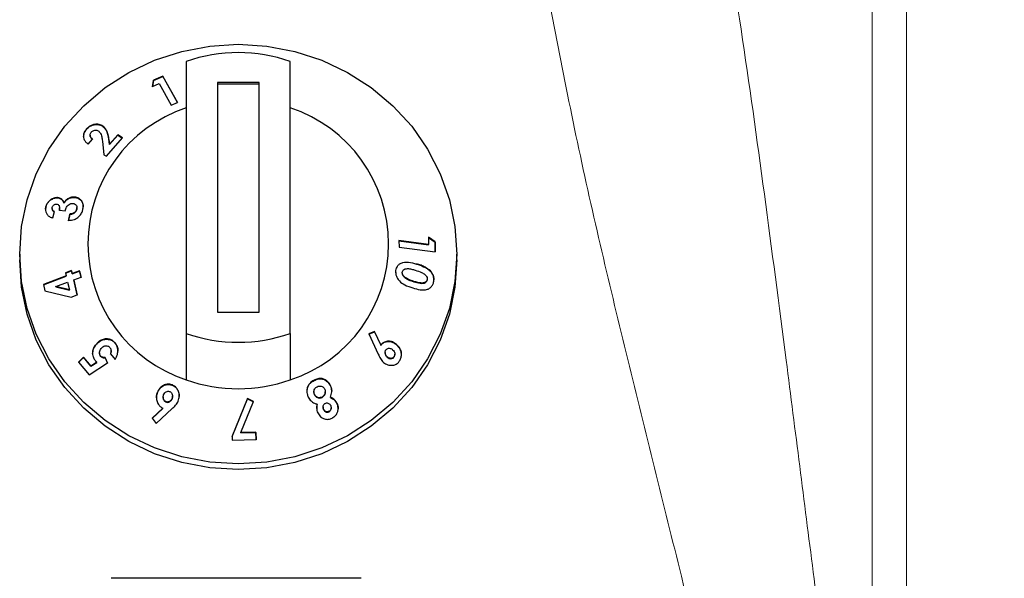
# Model space of a CAD drawing. Units: millimetres. Extents: x 0 to 210, y 0 to 297.
# Drawn here: x 168 to 172, y 250 to 252 of the extents above; entities that cross this region are included whole.
import ezdxf

# ---------------------------------------------------------------- set-up
doc = ezdxf.new("R2010")
doc.units = ezdxf.units.MM
doc.styles.add('SLDTEXTSTYLE1', font='TXT', dxfattribs={"width": 0.75})
doc.dimstyles.new('SLDDIMSTYLE0', dxfattribs={"dimtxt": 3.5, "dimasz": 3.302, "dimexe": 0, "dimexo": 0.0625, "dimgap": 0.875, "dimtad": 1, "dimdec": 0, "dimlfac": 20, "dimrnd": 1e-09, "dimzin": 12, "dimdsep": 46, "dimtxsty": 'SLDTEXTSTYLE1', "dimsah": 1, "dimcen": 0.09, "dimadec": 0, "dimazin": 3, "dimtol": 1, "dimtp": 3, "dimtm": 3, "dimtfac": 1, "dimtdec": 0, "dimtofl": 0, "dimtmove": 0, "dimatfit": 3, "dimfxl": 0, "dimfrac": 2, "dimtolj": 1, "dimarcsym": 0})

# ---------------------------------------------------------------- blocks, each defined once
blk = doc.blocks.new('_D')
at = {"color": 7, "linetype": 'Continuous', "lineweight": 0}
for p, q in [((176.476, 259.5396), (187.9661, 259.5396)), ((186.9661, 212.9372), (186.9661, 259.5396)), ((172.4939, 212.9372), (187.9661, 212.9372))]:
    blk.add_line(p, q, dxfattribs=at)
at = {"color": 7, "linetype": 'Continuous', "lineweight": 18}
for points in [[(186.9661, 259.5396), (186.4661, 256.2376), (187.4661, 256.2376)], [(186.9661, 212.9372), (187.4661, 216.2392), (186.4661, 216.2392)]]:
    blk.add_solid(points, dxfattribs=at)
at = {"color": 7, "linetype": 'Continuous', "lineweight": 18, "char_height": 3.5, "attachment_point": 1, "rotation": 90, "style": 'SLDTEXTSTYLE1'}
for s, insert in [('±3', (182.4544, 238.2096)), ('932', (182.4544, 229.1387))]:
    blk.add_mtext(s, dxfattribs=dict(at, insert=insert))

msp = doc.modelspace()

# ---------------------------------------------------------------- linework, layer by layer
at = {"color": 8, "linetype": 'Continuous', "lineweight": 18}
for p, q in [((171.73905, 254.30826), (171.73905, 247.73336)), ((171.9036, 247.73336), (171.9036, 254.30826)), ((168.07174, 251.83249), (168.07174, 251.83407)), ((169.55019, 251.23414), (169.55019, 251.23572)), ((169.05774, 250.67384), (169.05774, 250.67543))]:
    msp.add_line(p, q, dxfattribs=at)
at = {"color": 7, "linetype": 'Continuous', "lineweight": 25}
for p, q in [((168.4439, 252.2076), (168.4439, 250.90058)), ((168.9439, 250.90058), (168.9439, 252.2076)), ((168.28647, 252.1183), (168.28146, 252.08802)), ((168.28146, 252.08643), (168.28647, 252.11671)), ((168.33191, 252.13754), (168.28647, 252.1183)), ((168.28647, 252.11671), (168.33191, 252.13596)), ((168.28647, 252.11671), (168.28647, 252.1183)), ((168.40226, 252.01053), (168.33191, 252.13754)), ((168.33191, 252.13596), (168.33191, 252.13754)), ((168.33191, 252.13596), (168.40155, 252.01022)), ((168.5939, 252.10626), (168.5939, 251.00192)), ((168.7939, 252.10626), (168.5939, 252.10626)), ((168.7939, 251.00192), (168.7939, 252.10626)), ((168.28146, 252.08802), (168.31434, 252.10209)), ((168.31434, 252.10209), (168.37211, 251.9978)), ((168.7939, 252.09929), (168.5939, 252.09929)), ((168.37211, 251.9978), (168.40226, 252.01053)), ((167.96527, 251.88178), (167.96527, 251.88336)), ((168.04001, 251.89783), (168.04001, 251.89941)), ((167.97334, 251.8108), (167.99409, 251.83487)), ((167.9821, 251.85391), (167.9821, 251.85229)), ((168.04117, 251.82526), (168.04874, 251.75958)), ((168.06094, 251.75217), (168.13842, 251.84122)), ((168.07503, 251.81009), (168.07174, 251.83407)), ((168.07174, 251.83249), (168.07503, 251.80851)), ((168.11486, 251.85553), (168.07503, 251.81009)), ((168.07503, 251.80851), (168.11486, 251.85395)), ((168.13842, 251.84122), (168.11486, 251.85553)), ((168.11486, 251.85395), (168.11486, 251.85553)), ((168.11486, 251.85395), (168.13842, 251.83963)), ((168.07503, 251.80851), (168.07503, 251.81009)), ((168.04874, 251.75958), (168.06094, 251.75217)), ((167.82612, 251.55177), (167.82612, 251.55335)), ((167.90689, 251.55408), (167.90689, 251.55566)), ((167.76972, 251.50828), (167.76972, 251.50987)), ((167.79982, 251.5017), (167.79982, 251.50015)), ((167.83461, 251.49076), (167.8351, 251.50186)), ((167.83461, 251.49235), (167.86223, 251.49022)), ((167.83571, 251.50184), (167.83571, 251.50347)), ((167.85599, 251.52609), (167.85599, 251.52767)), ((167.91786, 251.49691), (167.91856, 251.50372)), ((167.91786, 251.49691), (167.91786, 251.49849)), ((167.91875, 251.50371), (167.91875, 251.50527)), ((167.80319, 251.45601), (167.81059, 251.48589)), ((167.88547, 251.47445), (167.87783, 251.44359)), ((167.87783, 251.442), (167.88547, 251.47287)), ((167.88547, 251.47287), (167.88547, 251.47445)), ((169.60791, 251.36265), (169.60854, 251.32841)), ((169.63939, 251.34021), (169.60791, 251.36265)), ((169.60791, 251.36106), (169.63939, 251.33863)), ((169.60854, 251.32841), (169.46562, 251.34749)), ((169.46562, 251.34749), (169.46618, 251.31585)), ((169.46562, 251.34591), (169.60854, 251.32683)), ((169.46618, 251.31585), (169.64023, 251.2926)), ((169.60854, 251.32683), (169.60854, 251.32841)), ((169.64023, 251.2926), (169.63939, 251.34021)), ((169.63939, 251.33863), (169.63939, 251.34021)), ((169.63939, 251.33863), (169.6402, 251.29261)), ((167.6439, 251.28208), (167.6439, 251.25418)), ((169.7439, 251.25418), (169.7439, 251.28208)), ((167.86682, 251.17681), (167.7579, 251.13628)), ((167.7579, 251.1347), (167.86682, 251.17523)), ((167.89322, 251.20222), (167.86342, 251.19115)), ((167.86342, 251.19115), (167.86682, 251.17681)), ((167.86376, 251.18969), (167.89322, 251.20064)), ((167.86682, 251.17523), (167.86682, 251.17681)), ((167.89662, 251.18789), (167.89322, 251.20222)), ((167.89322, 251.20064), (167.89322, 251.20222)), ((167.89322, 251.20064), (167.89662, 251.18631)), ((167.93136, 251.20081), (167.89662, 251.18789)), ((167.89662, 251.18631), (167.93136, 251.19923)), ((167.89662, 251.18631), (167.89662, 251.18789)), ((167.90377, 251.15779), (167.93851, 251.17072)), ((167.93851, 251.17072), (167.93136, 251.20081)), ((167.93136, 251.19923), (167.93136, 251.20081)), ((167.93136, 251.19923), (167.93851, 251.16914)), ((169.48168, 251.19201), (169.48168, 251.19041)), ((169.49073, 251.17207), (169.49073, 251.17366)), ((169.60141, 251.15726), (169.60141, 251.15884)), ((169.61662, 251.19904), (169.61662, 251.20062)), ((167.7579, 251.13628), (167.76523, 251.10553)), ((167.81728, 251.12562), (167.87397, 251.14671)), ((167.88277, 251.10956), (167.81728, 251.12562)), ((167.81728, 251.12404), (167.81728, 251.12562)), ((167.81728, 251.12404), (167.88277, 251.10797)), ((167.87397, 251.14671), (167.88277, 251.10956)), ((167.92056, 251.08654), (167.90377, 251.15779)), ((167.90377, 251.15621), (167.90377, 251.15779)), ((167.90377, 251.15621), (167.92056, 251.08495)), ((169.53718, 251.14911), (169.53718, 251.15069)), ((167.76523, 251.10553), (167.89076, 251.07546)), ((167.88277, 251.10797), (167.88277, 251.10956)), ((167.89076, 251.07546), (167.92056, 251.08654)), ((168.5939, 251.00192), (168.7939, 251.00192)), ((168.4439, 250.90058), (168.4439, 250.67739)), ((168.9439, 250.90058), (168.9439, 250.67739)), ((169.34815, 250.91046), (169.32042, 250.89834)), ((169.32042, 250.89675), (169.34815, 250.90888)), ((169.32042, 250.89834), (169.36588, 250.80137)), ((169.37872, 250.84494), (169.34815, 250.91046)), ((169.34815, 250.90888), (169.34815, 250.91046)), ((169.34815, 250.90888), (169.37872, 250.84335)), ((168.01651, 250.85283), (168.01651, 250.85442)), ((168.10117, 250.85454), (168.10117, 250.85613)), ((169.37872, 250.84335), (169.37872, 250.84494)), ((169.45451, 250.8457), (169.45451, 250.84729)), ((167.94994, 250.78616), (167.92621, 250.76299)), ((167.92621, 250.7614), (167.94994, 250.78458)), ((167.98598, 250.74398), (167.94994, 250.78616)), ((167.94994, 250.78458), (167.94994, 250.78616)), ((167.94994, 250.78458), (167.98598, 250.7424)), ((168.02694, 250.80741), (168.02694, 250.80585)), ((168.03222, 250.79066), (168.03222, 250.79224)), ((168.06643, 250.75987), (168.05402, 250.78475)), ((168.05402, 250.78316), (168.05402, 250.78475)), ((168.05402, 250.78316), (168.06643, 250.75829)), ((168.07986, 250.8019), (168.10191, 250.77561)), ((168.08293, 250.81456), (168.08293, 250.81613)), ((169.39919, 250.80906), (169.39919, 250.80748)), ((169.40963, 250.78613), (169.40963, 250.78772)), ((169.44182, 250.78643), (169.44182, 250.78801)), ((169.44585, 250.79891), (169.44585, 250.80051)), ((167.92621, 250.76299), (167.97792, 250.70229)), ((167.97792, 250.70229), (168.06643, 250.75987)), ((168.01511, 250.76279), (167.98598, 250.74398)), ((167.98598, 250.7424), (168.01511, 250.76121)), ((167.98598, 250.7424), (167.98598, 250.74398)), ((168.01511, 250.76121), (168.01511, 250.76279)), ((168.37782, 250.65109), (168.37782, 250.65268)), ((169.13655, 250.64794), (169.13655, 250.64952)), ((168.3062, 250.61685), (168.3062, 250.61844)), ((168.33305, 250.59387), (168.33305, 250.59228)), ((168.37803, 250.59767), (168.37803, 250.59924)), ((169.0571, 250.62017), (169.0571, 250.61859)), ((169.06016, 250.60596), (169.06016, 250.60755)), ((169.09624, 250.59327), (169.09624, 250.59486)), ((169.11211, 250.61898), (169.11211, 250.62056)), ((169.13694, 250.59233), (169.13694, 250.59391)), ((168.34627, 250.57098), (168.34627, 250.57257)), ((168.37569, 250.58622), (168.37569, 250.5878)), ((168.73788, 250.58836), (168.66469, 250.40675)), ((168.66469, 250.40517), (168.73788, 250.58678)), ((168.70553, 250.42359), (168.76638, 250.57399)), ((168.76638, 250.57399), (168.73788, 250.58836)), ((168.73788, 250.58678), (168.73788, 250.58836)), ((168.73788, 250.58678), (168.76638, 250.57241)), ((169.07345, 250.55955), (169.07345, 250.56114)), ((169.10128, 250.54728), (169.10128, 250.5457)), ((169.16768, 250.56383), (169.16768, 250.56541)), ((168.33166, 250.54128), (168.2797, 250.49283)), ((168.28042, 250.49191), (168.33166, 250.53969)), ((168.29947, 250.4674), (168.37607, 250.53895)), ((168.33166, 250.53969), (168.33166, 250.54128)), ((169.10409, 250.53424), (169.10409, 250.53582)), ((169.13042, 250.52443), (169.13042, 250.52601)), ((169.1404, 250.54143), (169.1404, 250.54302)), ((168.2797, 250.49283), (168.29947, 250.4674)), ((168.66469, 250.40675), (168.66525, 250.38745)), ((168.77841, 250.4257), (168.70553, 250.42359)), ((168.70553, 250.42201), (168.77841, 250.42412)), ((168.70553, 250.42201), (168.70553, 250.42359)), ((168.77943, 250.39114), (168.77841, 250.4257)), ((168.77841, 250.42412), (168.77841, 250.4257)), ((168.77841, 250.42412), (168.77943, 250.38955)), ((168.66525, 250.38745), (168.77943, 250.39114)), ((169.284, 249.72353), (168.08384, 249.72353))]:
    msp.add_line(p, q, dxfattribs=at)
at = {"color": 7, "linetype": 'Continuous', "lineweight": 25, "flags": 128}
for points in [[(167.6439, 251.28208), (167.65289, 251.41369), (167.67968, 251.54304), (167.72383, 251.66794), (167.78458, 251.78623), (167.86088, 251.89589), (167.95144, 251.99506), (168.0547, 252.08202), (168.1689, 252.1553), (168.29208, 252.21363), (168.42214, 252.25603), (168.55685, 252.28176), (168.6939, 252.29038), (168.83095, 252.28176), (168.96566, 252.25603), (169.09572, 252.21363), (169.2189, 252.1553), (169.3331, 252.08202), (169.43636, 251.99506), (169.52692, 251.89589), (169.60323, 251.78623), (169.66398, 251.66794), (169.70812, 251.54304), (169.73492, 251.41369), (169.7439, 251.28208), (169.73492, 251.15046), (169.70812, 251.02111), (169.66398, 250.89621), (169.60323, 250.77792), (169.52692, 250.66826), (169.43636, 250.56909), (169.3331, 250.48213), (169.2189, 250.40885), (169.09572, 250.35052), (168.96566, 250.30812), (168.83095, 250.28239), (168.6939, 250.27377), (168.55685, 250.28239), (168.42214, 250.30812), (168.29208, 250.35052), (168.1689, 250.40885), (168.0547, 250.48213), (167.95144, 250.56909), (167.86088, 250.66826), (167.78458, 250.77792), (167.72383, 250.89621), (167.67968, 251.02111), (167.65289, 251.15046), (167.6439, 251.28208)], [(169.7439, 251.25418), (169.73492, 251.12257), (169.70812, 250.99321), (169.66398, 250.86831), (169.60323, 250.75002), (169.52692, 250.64036), (169.43636, 250.54119), (169.3331, 250.45423), (169.2189, 250.38096), (169.09572, 250.32262), (168.96566, 250.28023), (168.83095, 250.25449), (168.6939, 250.24587), (168.55685, 250.25449), (168.42214, 250.28023), (168.29208, 250.32262), (168.1689, 250.38096), (168.0547, 250.45423), (167.95144, 250.54119), (167.86088, 250.64036), (167.78458, 250.75002), (167.72383, 250.86831), (167.67968, 250.99321), (167.65289, 251.12257), (167.6439, 251.25418)]]:
    msp.add_lwpolyline(points, dxfattribs=at)
at = {"color": 7, "linetype": 'Continuous', "lineweight": 25}
for centre, radius, start, end in [((168.6939, 251.49743), 0.75289, 70.60651, 109.39349), ((168.65987, 251.3309), 0.68827, 108.28758, 251.71242), ((168.72793, 251.3309), 0.68827, 288.28758, 71.71242), ((168.6939, 251.61075), 0.75289, 250.60651, 289.39349), ((168.6939, 251.38756), 0.75289, 250.60651, 289.39349)]:
    msp.add_arc(centre, radius, start, end, dxfattribs=at)
at = {"color": 8, "linetype": 'Continuous', "lineweight": 18}
for points, knots in [([(171.73905, 247.73336), (171.68841, 248.06786), (171.58705, 248.73733), (171.45528, 249.75349), (171.33587, 250.69891), (171.22225, 251.56966), (171.11193, 252.36393), (171.02771, 252.88668), (170.98561, 253.14792)], [0, 0, 0, 0, 0.1865018, 0.3732659, 0.5601521, 0.706921, 0.853534, 1, 1, 1, 1]), ([(170.11959, 252.86893), (170.18444, 252.51837), (170.31423, 251.81674), (170.56332, 250.77419), (170.80501, 249.80808), (171.02281, 248.91513), (171.20939, 248.09432), (171.30936, 247.54289), (171.35931, 247.26732)], [0, 0, 0, 0, 0.1864519, 0.373176, 0.5600743, 0.7068747, 0.8535171, 1, 1, 1, 1])]:
    msp.add_open_spline(points, degree=3, knots=knots, dxfattribs=at)
at = {"color": 7, "linetype": 'Continuous', "lineweight": 25}
for points, knots in [([(167.96527, 251.88336), (167.96121, 251.87799), (167.95303, 251.86717), (167.94946, 251.84968), (167.95218, 251.83411), (167.96021, 251.82083), (167.96885, 251.81423), (167.97334, 251.8108)], [0, 0, 0, 0, 0.204743, 0.4117022, 0.5877719, 0.786159, 1, 1, 1, 1]), ([(167.95099, 251.84703), (167.95119, 251.85152), (167.95161, 251.86116), (167.95823, 251.87319), (167.96363, 251.87978), (167.96527, 251.88178)], [0, 0, 0, 0, 0.3780666, 0.81128118, 1, 1, 1, 1]), ([(168.04001, 251.89941), (168.03357, 251.90208), (168.02133, 251.90716), (168.00081, 251.90583), (167.98367, 251.89928), (167.97248, 251.89119), (167.96708, 251.88533), (167.96527, 251.88336)], [0, 0, 0, 0, 0.2860015, 0.542701, 0.7252789, 0.9078738, 1, 1, 1, 1]), ([(167.96527, 251.88178), (167.96977, 251.88629), (167.97805, 251.89459), (167.99388, 251.90212), (168.01107, 251.90527), (168.02733, 251.90399), (168.03639, 251.89959), (168.04001, 251.89783)], [0, 0, 0, 0, 0.2157915, 0.3976388, 0.5791936, 0.8317523, 1, 1, 1, 1]), ([(167.98771, 251.86735), (167.98974, 251.86941), (167.9935, 251.87322), (168.00076, 251.87649), (168.00796, 251.87782), (168.01506, 251.87712), (168.01896, 251.87511), (168.02091, 251.8741)], [0, 0, 0, 0, 0.2178535, 0.4036405, 0.5887021, 0.7949905, 1, 1, 1, 1]), ([(168.02091, 251.8741), (168.02419, 251.87129), (168.03293, 251.86377), (168.03842, 251.84603), (168.04028, 251.832), (168.04117, 251.82526)], [0, 0, 0, 0, 0.237648, 0.6339469, 1, 1, 1, 1]), ([(168.07174, 251.83407), (168.06983, 251.84614), (168.0669, 251.86463), (168.05556, 251.88681), (168.04529, 251.89513), (168.04001, 251.89941)], [0, 0, 0, 0, 0.4768445, 0.731145, 1, 1, 1, 1]), ([(168.04001, 251.89783), (168.04617, 251.89257), (168.0614, 251.87957), (168.06842, 251.85482), (168.07097, 251.83769), (168.07174, 251.83249)], [0, 0, 0, 0, 0.3209601, 0.7940699, 1, 1, 1, 1]), ([(167.99409, 251.83487), (167.99039, 251.83778), (167.98485, 251.84213), (167.98185, 251.85103), (167.98219, 251.85829), (167.98487, 251.86394), (167.98712, 251.86665), (167.98771, 251.86735)], [0, 0, 0, 0, 0.3844549, 0.5751421, 0.7665012, 0.9391519, 1, 1, 1, 1]), ([(167.98221, 251.85231), (167.98242, 251.84993), (167.98293, 251.84424), (167.98773, 251.83791), (167.9922, 251.83466), (167.99409, 251.83328)], [0, 0, 0, 0, 0.2925694, 0.7015851, 1, 1, 1, 1]), ([(167.82612, 251.55335), (167.82012, 251.55317), (167.80839, 251.55281), (167.79168, 251.54353), (167.77866, 251.531), (167.77223, 251.51884), (167.77025, 251.51179), (167.76972, 251.50987)], [0, 0, 0, 0, 0.25266309, 0.49451937, 0.71629726, 0.92261832, 1, 1, 1, 1]), ([(167.76972, 251.50828), (167.77156, 251.51379), (167.77525, 251.52485), (167.78701, 251.53809), (167.80129, 251.54775), (167.8149, 251.55205), (167.82323, 251.55184), (167.82612, 251.55177)], [0, 0, 0, 0, 0.2205019, 0.4429, 0.6408756, 0.8755115, 1, 1, 1, 1]), ([(167.85599, 251.52767), (167.85393, 251.53312), (167.85004, 251.54339), (167.83816, 251.55146), (167.82963, 251.5528), (167.82612, 251.55335)], [0, 0, 0, 0, 0.3996257, 0.7533993, 1, 1, 1, 1]), ([(167.82612, 251.55177), (167.83089, 251.55086), (167.84071, 251.549), (167.85141, 251.53942), (167.85454, 251.5303), (167.85599, 251.52609)], [0, 0, 0, 0, 0.33737097, 0.69386183, 1, 1, 1, 1]), ([(167.90689, 251.55566), (167.9007, 251.55558), (167.88968, 251.55543), (167.87381, 251.54792), (167.86274, 251.53824), (167.85789, 251.53065), (167.85599, 251.52767)], [0, 0, 0, 0, 0.32599631, 0.58024189, 0.83543686, 1, 1, 1, 1]), ([(167.85599, 251.52609), (167.85998, 251.53177), (167.86736, 251.54229), (167.88309, 251.55117), (167.89629, 251.55443), (167.90392, 251.55418), (167.90689, 251.55408)], [0, 0, 0, 0, 0.3183917, 0.5898743, 0.8402588, 1, 1, 1, 1]), ([(167.94699, 251.4946), (167.94818, 251.50142), (167.95058, 251.51515), (167.94512, 251.53265), (167.93456, 251.54604), (167.92131, 251.55372), (167.91097, 251.55511), (167.90689, 251.55566)], [0, 0, 0, 0, 0.2192223, 0.4411346, 0.6277451, 0.8529754, 1, 1, 1, 1]), ([(167.90689, 251.55408), (167.91399, 251.55281), (167.92815, 251.55027), (167.94211, 251.53609), (167.94913, 251.52155), (167.9486, 251.512), (167.94845, 251.50918)], [0, 0, 0, 0, 0.3114234, 0.6205737, 0.8875254, 1, 1, 1, 1]), ([(167.76972, 251.50987), (167.76903, 251.50639), (167.76733, 251.49782), (167.76861, 251.48379), (167.77367, 251.47561), (167.77631, 251.47136)], [0, 0, 0, 0, 0.2462235, 0.6079618, 1, 1, 1, 1]), ([(167.76876, 251.49462), (167.7685, 251.497), (167.76802, 251.50146), (167.76917, 251.50611), (167.76972, 251.50828)], [0, 0, 0, 0, 0.5321761, 1, 1, 1, 1]), ([(167.81059, 251.48589), (167.80833, 251.48714), (167.80418, 251.48942), (167.80078, 251.49526), (167.79946, 251.50104), (167.80013, 251.50483), (167.80043, 251.50654)], [0, 0, 0, 0, 0.320351, 0.5870933, 0.8130301, 1, 1, 1, 1]), ([(167.80008, 251.50013), (167.80001, 251.49948), (167.79969, 251.49653), (167.80168, 251.4919), (167.80529, 251.48702), (167.80886, 251.4852), (167.81059, 251.48431)], [0, 0, 0, 0, 0.0878061, 0.3943425, 0.7053867, 1, 1, 1, 1]), ([(167.80043, 251.50654), (167.80115, 251.50874), (167.80245, 251.51268), (167.8065, 251.51741), (167.81112, 251.52056), (167.81605, 251.52221), (167.81918, 251.52214), (167.82062, 251.52211)], [0, 0, 0, 0, 0.2432504, 0.435338, 0.6271012, 0.8296042, 1, 1, 1, 1]), ([(167.82062, 251.52211), (167.82325, 251.52153), (167.82817, 251.52044), (167.83313, 251.51527), (167.83598, 251.50802), (167.83575, 251.49999), (167.83492, 251.49446), (167.83461, 251.49235)], [0, 0, 0, 0, 0.22003275, 0.40986246, 0.59000894, 0.84362539, 1, 1, 1, 1]), ([(167.86223, 251.49022), (167.86414, 251.49629), (167.86717, 251.5059), (167.87616, 251.517), (167.88526, 251.52337), (167.89339, 251.52561), (167.89783, 251.52545), (167.89914, 251.5254)], [0, 0, 0, 0, 0.3376721, 0.5344323, 0.7315822, 0.9203005, 1, 1, 1, 1]), ([(167.87783, 251.44359), (167.88754, 251.4442), (167.90303, 251.44518), (167.92343, 251.45661), (167.9371, 251.47045), (167.94411, 251.48423), (167.94635, 251.4923), (167.94699, 251.4946)], [0, 0, 0, 0, 0.3347564, 0.53395283, 0.73377053, 0.92412882, 1, 1, 1, 1]), ([(167.91786, 251.49849), (167.9166, 251.49489), (167.91443, 251.48867), (167.90772, 251.48175), (167.89926, 251.47675), (167.89157, 251.47498), (167.88651, 251.47454), (167.88547, 251.47445)], [0, 0, 0, 0, 0.2536829, 0.4371897, 0.6199766, 0.9215091, 1, 1, 1, 1]), ([(167.88547, 251.47287), (167.8912, 251.47364), (167.89946, 251.47476), (167.90932, 251.48148), (167.9147, 251.48803), (167.91689, 251.49356), (167.91773, 251.49646), (167.91786, 251.49691)], [0, 0, 0, 0, 0.4195631, 0.6061556, 0.7936928, 0.9679068, 1, 1, 1, 1]), ([(167.89914, 251.5254), (167.90222, 251.52488), (167.90803, 251.52389), (167.91455, 251.51854), (167.9185, 251.51137), (167.91908, 251.5041), (167.91815, 251.49981), (167.91786, 251.49849)], [0, 0, 0, 0, 0.2479992, 0.4682749, 0.6884826, 0.9043236, 1, 1, 1, 1]), ([(167.77631, 251.47136), (167.77969, 251.46789), (167.78506, 251.46239), (167.79476, 251.4581), (167.80037, 251.45671), (167.80319, 251.45601)], [0, 0, 0, 0, 0.4590525, 0.7267985, 1, 1, 1, 1]), ([(169.45147, 251.20327), (169.45339, 251.21063), (169.45665, 251.22308), (169.46951, 251.23601), (169.48774, 251.24334), (169.51582, 251.24392), (169.5375, 251.23775), (169.55019, 251.23414)], [0, 0, 0, 0, 0.17539892, 0.2966251, 0.44826213, 0.6769994, 1, 1, 1, 1]), ([(169.48197, 251.19556), (169.48255, 251.19773), (169.48371, 251.20209), (169.48855, 251.20738), (169.4965, 251.21142), (169.50947, 251.21269), (169.52594, 251.20991), (169.53807, 251.20643), (169.54419, 251.20467)], [0, 0, 0, 0, 0.0883944, 0.1776078, 0.2964255, 0.4734315, 0.73424, 1, 1, 1, 1]), ([(169.61662, 251.20062), (169.60884, 251.20709), (169.59491, 251.21868), (169.57174, 251.22856), (169.5574, 251.23332), (169.55019, 251.23572)], [0, 0, 0, 0, 0.3861842, 0.6912945, 1, 1, 1, 1]), ([(169.55019, 251.23414), (169.5616, 251.23026), (169.57891, 251.22437), (169.60151, 251.2126), (169.61153, 251.20361), (169.61662, 251.19904)], [0, 0, 0, 0, 0.4879908, 0.7399134, 1, 1, 1, 1]), ([(169.45094, 251.19187), (169.4508, 251.19394), (169.45054, 251.19782), (169.45117, 251.20154), (169.45147, 251.20327)], [0, 0, 0, 0, 0.53501, 1, 1, 1, 1]), ([(169.45152, 251.19335), (169.4513, 251.18967), (169.45077, 251.18099), (169.45674, 251.16633), (169.47042, 251.14883), (169.4963, 251.13086), (169.51903, 251.12329), (169.53224, 251.11889)], [0, 0, 0, 0, 0.090089, 0.2126595, 0.3672895, 0.6324192, 1, 1, 1, 1]), ([(169.49073, 251.17366), (169.48843, 251.17618), (169.48473, 251.18023), (169.48182, 251.18753), (169.48155, 251.19239), (169.48189, 251.19499), (169.48197, 251.19556)], [0, 0, 0, 0, 0.4175632, 0.6720954, 0.9279107, 1, 1, 1, 1]), ([(169.48195, 251.19041), (169.48189, 251.18935), (169.48171, 251.18602), (169.48422, 251.17984), (169.48774, 251.17507), (169.49026, 251.17255), (169.49073, 251.17207)], [0, 0, 0, 0, 0.15265225, 0.48051701, 0.90202363, 1, 1, 1, 1]), ([(169.53718, 251.15069), (169.52922, 251.15336), (169.5172, 251.1574), (169.50145, 251.16499), (169.49433, 251.17075), (169.49073, 251.17366)], [0, 0, 0, 0, 0.4913978, 0.7426791, 1, 1, 1, 1]), ([(169.49073, 251.17207), (169.49613, 251.16802), (169.50597, 251.16061), (169.52202, 251.15408), (169.53212, 251.15077), (169.53718, 251.14911)], [0, 0, 0, 0, 0.3767551, 0.6871168, 1, 1, 1, 1]), ([(169.60141, 251.15884), (169.60086, 251.1568), (169.59976, 251.15269), (169.59516, 251.14756), (169.58737, 251.14361), (169.5741, 251.14208), (169.55676, 251.14509), (169.54375, 251.14881), (169.53718, 251.15069)], [0, 0, 0, 0, 0.0815666, 0.1635889, 0.2775508, 0.4475965, 0.7209649, 1, 1, 1, 1]), ([(169.54419, 251.20467), (169.5545, 251.20135), (169.57044, 251.19623), (169.58805, 251.18635), (169.59689, 251.1779), (169.60072, 251.17056), (169.60198, 251.16389), (169.60157, 251.16033), (169.60141, 251.15884)], [0, 0, 0, 0, 0.4240315, 0.6556097, 0.7613619, 0.8684834, 0.9447446, 1, 1, 1, 1]), ([(169.63271, 251.15002), (169.63319, 251.15428), (169.63428, 251.16387), (169.63098, 251.17927), (169.62415, 251.19188), (169.61862, 251.1983), (169.61662, 251.20062)], [0, 0, 0, 0, 0.2376099, 0.5353389, 0.8319658, 1, 1, 1, 1]), ([(169.61662, 251.19904), (169.62153, 251.19262), (169.62976, 251.18187), (169.63382, 251.16675), (169.63333, 251.16011), (169.63323, 251.15877)], [0, 0, 0, 0, 0.5425423, 0.9075927, 1, 1, 1, 1]), ([(169.53224, 251.11889), (169.54375, 251.11565), (169.56692, 251.10911), (169.59657, 251.10906), (169.6168, 251.11894), (169.62713, 251.13113), (169.63135, 251.14248), (169.63249, 251.14881), (169.63271, 251.15002)], [0, 0, 0, 0, 0.291974, 0.5876309, 0.7193022, 0.8518644, 0.9714997, 1, 1, 1, 1]), ([(169.53718, 251.14911), (169.54721, 251.14624), (169.56275, 251.1418), (169.58159, 251.14063), (169.59158, 251.14392), (169.59715, 251.1478), (169.6003, 251.15251), (169.60107, 251.15583), (169.60141, 251.15726)], [0, 0, 0, 0, 0.4256307, 0.6600666, 0.7750618, 0.8685926, 0.943286, 1, 1, 1, 1]), ([(168.01651, 250.85442), (168.01081, 250.84799), (168.00064, 250.83652), (167.99365, 250.81455), (167.99363, 250.79412), (167.99962, 250.77897), (168.00503, 250.77209), (168.00673, 250.76993)], [0, 0, 0, 0, 0.2794815, 0.4983495, 0.7178023, 0.9113581, 1, 1, 1, 1]), ([(167.99402, 250.8029), (167.99459, 250.80955), (167.99573, 250.82286), (168.0046, 250.83993), (168.01272, 250.84872), (168.01651, 250.85283)], [0, 0, 0, 0, 0.3468183, 0.6944667, 1, 1, 1, 1]), ([(168.10117, 250.85613), (168.09686, 250.86039), (168.08819, 250.86896), (168.06974, 250.87485), (168.04958, 250.87423), (168.03067, 250.86678), (168.02084, 250.8582), (168.01651, 250.85442)], [0, 0, 0, 0, 0.1831637, 0.3677421, 0.5946592, 0.8216454, 1, 1, 1, 1]), ([(168.01651, 250.85283), (168.02326, 250.85841), (168.03578, 250.86875), (168.0587, 250.8738), (168.07857, 250.87146), (168.09285, 250.86345), (168.09887, 250.85701), (168.10117, 250.85454)], [0, 0, 0, 0, 0.2701526, 0.5011413, 0.7323622, 0.897608, 1, 1, 1, 1]), ([(168.03222, 250.79224), (168.03076, 250.79434), (168.02784, 250.79855), (168.02654, 250.80697), (168.02772, 250.81577), (168.03169, 250.82448), (168.03589, 250.82907), (168.03807, 250.83145)], [0, 0, 0, 0, 0.1741214, 0.3500058, 0.5606883, 0.7721909, 1, 1, 1, 1]), ([(168.03807, 250.83145), (168.04122, 250.83412), (168.04694, 250.83898), (168.05738, 250.84168), (168.06637, 250.84087), (168.07294, 250.83737), (168.07572, 250.83446), (168.07685, 250.83328)], [0, 0, 0, 0, 0.27796948, 0.50531094, 0.73298013, 0.89233696, 1, 1, 1, 1]), ([(168.07685, 250.83328), (168.0785, 250.83089), (168.08183, 250.82608), (168.08341, 250.81655), (168.08232, 250.80833), (168.08047, 250.8035), (168.07986, 250.8019)], [0, 0, 0, 0, 0.2630166, 0.5273719, 0.8427176, 1, 1, 1, 1]), ([(168.10191, 250.77561), (168.10643, 250.78347), (168.11427, 250.79712), (168.11653, 250.8202), (168.11252, 250.84039), (168.10487, 250.85101), (168.10117, 250.85613)], [0, 0, 0, 0, 0.3156656, 0.5484552, 0.7822444, 1, 1, 1, 1]), ([(168.10117, 250.85454), (168.10489, 250.84922), (168.11235, 250.83856), (168.11619, 250.82391), (168.11534, 250.81629), (168.11522, 250.81523)], [0, 0, 0, 0, 0.461049, 0.9248726, 1, 1, 1, 1]), ([(169.45451, 250.84729), (169.44797, 250.85208), (169.43601, 250.86085), (169.41499, 250.86425), (169.39735, 250.86099), (169.3853, 250.85304), (169.38048, 250.84711), (169.37872, 250.84494)], [0, 0, 0, 0, 0.2785432, 0.5100605, 0.7419522, 0.9054917, 1, 1, 1, 1]), ([(169.37872, 250.84335), (169.38227, 250.84736), (169.3894, 250.85539), (169.40535, 250.86161), (169.42332, 250.86208), (169.44081, 250.85633), (169.45026, 250.849), (169.45451, 250.8457)], [0, 0, 0, 0, 0.1796922, 0.3604403, 0.5865085, 0.814275, 1, 1, 1, 1]), ([(169.40318, 250.82131), (169.40483, 250.82317), (169.40814, 250.82692), (169.41548, 250.82941), (169.42332, 250.82922), (169.43025, 250.82644), (169.43393, 250.82355), (169.43544, 250.82236)], [0, 0, 0, 0, 0.1954134, 0.3930405, 0.6193189, 0.8435773, 1, 1, 1, 1]), ([(169.46737, 250.76656), (169.47035, 250.77142), (169.47632, 250.78116), (169.47832, 250.79873), (169.47557, 250.8168), (169.46784, 250.83415), (169.45884, 250.84302), (169.45451, 250.84729)], [0, 0, 0, 0, 0.18969247, 0.38049444, 0.56624707, 0.79124178, 1, 1, 1, 1]), ([(169.45451, 250.8457), (169.46007, 250.83988), (169.47023, 250.82922), (169.47714, 250.81084), (169.47678, 250.80019), (169.47666, 250.79649)], [0, 0, 0, 0, 0.4408049, 0.8058506, 1, 1, 1, 1]), ([(168.0273, 250.80587), (168.02727, 250.80365), (168.02718, 250.79867), (168.0299, 250.79365), (168.03187, 250.7911), (168.03222, 250.79066)], [0, 0, 0, 0, 0.3990696, 0.8953672, 1, 1, 1, 1]), ([(168.05402, 250.78475), (168.05015, 250.78481), (168.04436, 250.7849), (168.0368, 250.78784), (168.03379, 250.79074), (168.03222, 250.79224)], [0, 0, 0, 0, 0.4908639, 0.7353347, 1, 1, 1, 1]), ([(168.03222, 250.79066), (168.03411, 250.78892), (168.03788, 250.78544), (168.0457, 250.78322), (168.05108, 250.78318), (168.05402, 250.78316)], [0, 0, 0, 0, 0.3121255, 0.6242083, 1, 1, 1, 1]), ([(168.07986, 250.80031), (168.08173, 250.80495), (168.08362, 250.80965), (168.08291, 250.8145), (168.0829, 250.81456)], [0, 0, 0, 0, 0.988022, 1, 1, 1, 1]), ([(169.36588, 250.80137), (169.36923, 250.7942), (169.37427, 250.78338), (169.38288, 250.76986), (169.38863, 250.76432), (169.39155, 250.76151)], [0, 0, 0, 0, 0.4918668, 0.7423286, 1, 1, 1, 1]), ([(169.39935, 250.80747), (169.3993, 250.80707), (169.39889, 250.80385), (169.40087, 250.79781), (169.40455, 250.79097), (169.40809, 250.7876), (169.40963, 250.78613)], [0, 0, 0, 0, 0.04754, 0.3889249, 0.7328405, 1, 1, 1, 1]), ([(169.40963, 250.78772), (169.40707, 250.79035), (169.40253, 250.79501), (169.39943, 250.80371), (169.39895, 250.81108), (169.40038, 250.81704), (169.40232, 250.82), (169.40318, 250.82131)], [0, 0, 0, 0, 0.2992245, 0.5290461, 0.717145, 0.8746818, 1, 1, 1, 1]), ([(169.44182, 250.78801), (169.4403, 250.78635), (169.43725, 250.78301), (169.43038, 250.78069), (169.42273, 250.78066), (169.41535, 250.78323), (169.41139, 250.78634), (169.40963, 250.78772)], [0, 0, 0, 0, 0.17910651, 0.35938191, 0.58710488, 0.81689318, 1, 1, 1, 1]), ([(169.40963, 250.78613), (169.4125, 250.78403), (169.4177, 250.7802), (169.42686, 250.77872), (169.43445, 250.7801), (169.43935, 250.78342), (169.44122, 250.7857), (169.44182, 250.78643)], [0, 0, 0, 0, 0.2900199, 0.5261879, 0.7632567, 0.9243019, 1, 1, 1, 1]), ([(169.43544, 250.82236), (169.43793, 250.81981), (169.44245, 250.81518), (169.44573, 250.80593), (169.44618, 250.79757), (169.44413, 250.79155), (169.44239, 250.78889), (169.44182, 250.78801)], [0, 0, 0, 0, 0.2846, 0.5167535, 0.7492783, 0.9168396, 1, 1, 1, 1]), ([(169.44182, 250.78643), (169.44314, 250.78855), (169.44551, 250.79236), (169.4456, 250.79691), (169.44564, 250.79893)], [0, 0, 0, 0, 0.5573382, 1, 1, 1, 1]), ([(168.00673, 250.76993), (168.00735, 250.76924), (168.00859, 250.76786), (168.0113, 250.76534), (168.01359, 250.76381), (168.01511, 250.76279)], [0, 0, 0, 0, 0.24955106, 0.49935505, 1, 1, 1, 1]), ([(169.39155, 250.76151), (169.39813, 250.75696), (169.41079, 250.7482), (169.43175, 250.7463), (169.44965, 250.75031), (169.46093, 250.75843), (169.46593, 250.76474), (169.46737, 250.76656)], [0, 0, 0, 0, 0.2771868, 0.5325411, 0.7261704, 0.9208221, 1, 1, 1, 1]), ([(168.37782, 250.65268), (168.37238, 250.65449), (168.36144, 250.65813), (168.34297, 250.65533), (168.32563, 250.64643), (168.31288, 250.63288), (168.3081, 250.62254), (168.3062, 250.61844)], [0, 0, 0, 0, 0.1888273, 0.3791506, 0.6141675, 0.8471272, 1, 1, 1, 1]), ([(168.3062, 250.61685), (168.31001, 250.62423), (168.31757, 250.6389), (168.33651, 250.65128), (168.35548, 250.65631), (168.36906, 250.65457), (168.37615, 250.65176), (168.37782, 250.65109)], [0, 0, 0, 0, 0.2788114, 0.5543549, 0.7463905, 0.9398922, 1, 1, 1, 1]), ([(168.40545, 250.57561), (168.40767, 250.5834), (168.412, 250.59863), (168.40763, 250.62057), (168.3986, 250.6381), (168.38765, 250.64797), (168.38009, 250.65159), (168.37782, 250.65268)], [0, 0, 0, 0, 0.27085969, 0.5289613, 0.72227635, 0.91660827, 1, 1, 1, 1]), ([(168.37782, 250.65109), (168.38296, 250.64831), (168.39328, 250.64273), (168.4043, 250.62696), (168.41007, 250.61118), (168.40942, 250.6008), (168.40922, 250.59751)], [0, 0, 0, 0, 0.2611179, 0.524058, 0.8491179, 1, 1, 1, 1]), ([(169.05774, 250.67543), (169.05095, 250.67141), (169.03939, 250.66456), (169.02813, 250.64871), (169.02313, 250.63089), (169.0235, 250.61197), (169.02821, 250.59995), (169.0303, 250.59463)], [0, 0, 0, 0, 0.2445522, 0.4165614, 0.5885633, 0.8177539, 1, 1, 1, 1]), ([(169.02422, 250.62186), (169.02435, 250.62721), (169.02463, 250.63799), (169.03166, 250.65319), (169.04321, 250.66551), (169.05285, 250.67103), (169.05774, 250.67384)], [0, 0, 0, 0, 0.2447116, 0.4932876, 0.742465, 1, 1, 1, 1]), ([(169.06016, 250.60755), (169.05891, 250.61081), (169.05666, 250.61668), (169.0573, 250.62603), (169.06046, 250.63396), (169.06603, 250.64033), (169.07069, 250.64307), (169.07299, 250.64443)], [0, 0, 0, 0, 0.2419761, 0.4360582, 0.6303347, 0.8168678, 1, 1, 1, 1]), ([(169.13655, 250.64952), (169.13255, 250.65637), (169.12531, 250.66876), (169.10919, 250.68017), (169.0929, 250.6852), (169.07518, 250.68355), (169.064, 250.67834), (169.05774, 250.67543)], [0, 0, 0, 0, 0.2493416, 0.4514623, 0.6187787, 0.7865539, 1, 1, 1, 1]), ([(169.05774, 250.67384), (169.06486, 250.67713), (169.07684, 250.68267), (169.09537, 250.68325), (169.1116, 250.67732), (169.12652, 250.6656), (169.13322, 250.65379), (169.13655, 250.64794)], [0, 0, 0, 0, 0.2412758, 0.4065159, 0.571834, 0.7876201, 1, 1, 1, 1]), ([(169.07299, 250.64443), (169.07666, 250.64594), (169.08299, 250.64854), (169.09254, 250.64738), (169.10041, 250.64373), (169.10618, 250.63827), (169.10856, 250.63381), (169.10945, 250.63214)], [0, 0, 0, 0, 0.2657863, 0.4580871, 0.6494678, 0.8691508, 1, 1, 1, 1]), ([(169.13694, 250.59391), (169.13974, 250.60222), (169.14516, 250.61828), (169.14171, 250.63779), (169.13755, 250.64725), (169.13655, 250.64952)], [0, 0, 0, 0, 0.4488696, 0.8675174, 1, 1, 1, 1]), ([(169.13655, 250.64794), (169.1399, 250.64032), (169.14389, 250.63128), (169.14272, 250.62158), (169.14253, 250.62004)], [0, 0, 0, 0, 0.8419026, 1, 1, 1, 1]), ([(168.3062, 250.61844), (168.30369, 250.61034), (168.29913, 250.59571), (168.30257, 250.57313), (168.31121, 250.5559), (168.32233, 250.5458), (168.32926, 250.54244), (168.33166, 250.54128)], [0, 0, 0, 0, 0.28435377, 0.51373796, 0.74366605, 0.91124273, 1, 1, 1, 1]), ([(168.30151, 250.59046), (168.30137, 250.59392), (168.30098, 250.60308), (168.3042, 250.61158), (168.3062, 250.61685)], [0, 0, 0, 0, 0.3786795, 1, 1, 1, 1]), ([(168.34627, 250.57257), (168.34398, 250.57382), (168.33937, 250.57635), (168.33509, 250.58289), (168.33293, 250.59027), (168.33291, 250.598), (168.33459, 250.60295), (168.33541, 250.60535)], [0, 0, 0, 0, 0.2011988, 0.4047458, 0.5848521, 0.7985451, 1, 1, 1, 1]), ([(168.3332, 250.5923), (168.33334, 250.58981), (168.33364, 250.58449), (168.33719, 250.57762), (168.34189, 250.57316), (168.34503, 250.5716), (168.34627, 250.57098)], [0, 0, 0, 0, 0.2819484, 0.6037411, 0.8430362, 1, 1, 1, 1]), ([(168.33541, 250.60535), (168.33702, 250.6086), (168.33993, 250.61447), (168.34753, 250.62022), (168.35512, 250.6228), (168.36142, 250.62234), (168.3645, 250.6212), (168.36559, 250.6208)], [0, 0, 0, 0, 0.2848249, 0.5146456, 0.7448434, 0.909721, 1, 1, 1, 1]), ([(168.36559, 250.6208), (168.36761, 250.61967), (168.37166, 250.61739), (168.37597, 250.61065), (168.37838, 250.60239), (168.37794, 250.59418), (168.37631, 250.58958), (168.37569, 250.5878)], [0, 0, 0, 0, 0.1792521, 0.3601528, 0.607614, 0.8490204, 1, 1, 1, 1]), ([(168.37569, 250.58622), (168.37707, 250.58973), (168.37856, 250.59349), (168.37795, 250.59739), (168.37791, 250.59765)], [0, 0, 0, 0, 0.9346751, 1, 1, 1, 1]), ([(169.0303, 250.59463), (169.0343, 250.58797), (169.04161, 250.5758), (169.05772, 250.56476), (169.06871, 250.56223), (169.07345, 250.56114)], [0, 0, 0, 0, 0.407158, 0.7446306, 1, 1, 1, 1]), ([(169.05745, 250.6186), (169.05742, 250.61681), (169.05734, 250.61238), (169.05911, 250.60836), (169.06016, 250.60596)], [0, 0, 0, 0, 0.40377642, 1, 1, 1, 1]), ([(169.09624, 250.59486), (169.09311, 250.59357), (169.08681, 250.59097), (169.0771, 250.59214), (169.06869, 250.59615), (169.06323, 250.60175), (169.06096, 250.60604), (169.06016, 250.60755)], [0, 0, 0, 0, 0.22983653, 0.4625479, 0.65915565, 0.88079314, 1, 1, 1, 1]), ([(169.06016, 250.60596), (169.06208, 250.60274), (169.06555, 250.5969), (169.07398, 250.59166), (169.08281, 250.58954), (169.09058, 250.59063), (169.09478, 250.59259), (169.09624, 250.59327)], [0, 0, 0, 0, 0.260301, 0.4709948, 0.681374, 0.8895974, 1, 1, 1, 1]), ([(169.10945, 250.63214), (169.11058, 250.62903), (169.11283, 250.62281), (169.11147, 250.61281), (169.10746, 250.60388), (169.10178, 250.598), (169.09762, 250.59564), (169.09624, 250.59486)], [0, 0, 0, 0, 0.2288549, 0.4573713, 0.6714228, 0.8903663, 1, 1, 1, 1]), ([(169.09624, 250.59327), (169.09904, 250.59499), (169.10467, 250.59845), (169.1097, 250.60681), (169.11217, 250.61392), (169.11187, 250.61791), (169.11179, 250.61896)], [0, 0, 0, 0, 0.3078557, 0.6184839, 0.8995018, 1, 1, 1, 1]), ([(169.16768, 250.56541), (169.16431, 250.57103), (169.1574, 250.58255), (169.145, 250.59041), (169.13788, 250.5935), (169.13694, 250.59391)], [0, 0, 0, 0, 0.45303812, 0.92788593, 1, 1, 1, 1]), ([(169.13694, 250.59233), (169.14274, 250.58937), (169.15196, 250.58469), (169.16198, 250.57425), (169.16575, 250.56735), (169.16768, 250.56383)], [0, 0, 0, 0, 0.4546124, 0.7214334, 1, 1, 1, 1]), ([(168.37569, 250.5878), (168.37406, 250.58455), (168.37119, 250.57882), (168.3639, 250.5731), (168.35667, 250.57058), (168.35051, 250.57101), (168.34745, 250.57213), (168.34627, 250.57257)], [0, 0, 0, 0, 0.2923033, 0.5157365, 0.7400071, 0.9005553, 1, 1, 1, 1]), ([(168.34627, 250.57098), (168.34862, 250.57021), (168.35333, 250.56866), (168.36096, 250.57021), (168.36773, 250.57414), (168.37276, 250.57987), (168.37479, 250.58426), (168.37569, 250.58622)], [0, 0, 0, 0, 0.19365237, 0.38998221, 0.60758288, 0.82525793, 1, 1, 1, 1]), ([(168.37607, 250.53895), (168.38176, 250.54422), (168.39036, 250.55217), (168.4003, 250.56457), (168.40372, 250.57189), (168.40545, 250.57561)], [0, 0, 0, 0, 0.4910471, 0.7419661, 1, 1, 1, 1]), ([(169.07345, 250.56114), (169.07237, 250.5561), (169.07019, 250.54599), (169.07079, 250.53116), (169.07431, 250.52249), (169.0759, 250.51856)], [0, 0, 0, 0, 0.351369, 0.7060069, 1, 1, 1, 1]), ([(169.07103, 250.53931), (169.07126, 250.54461), (169.07155, 250.55142), (169.07311, 250.55808), (169.07345, 250.55955)], [0, 0, 0, 0, 0.7786157, 1, 1, 1, 1]), ([(169.10409, 250.53582), (169.10282, 250.53918), (169.10075, 250.54464), (169.10169, 250.55289), (169.10444, 250.559), (169.1083, 250.56259), (169.11075, 250.56401), (169.11149, 250.56443)], [0, 0, 0, 0, 0.3281999, 0.534328, 0.741191, 0.9227558, 1, 1, 1, 1]), ([(169.10144, 250.54571), (169.10149, 250.54388), (169.1016, 250.53986), (169.10321, 250.53622), (169.10409, 250.53424)], [0, 0, 0, 0, 0.4543105, 1, 1, 1, 1]), ([(169.11149, 250.56443), (169.11355, 250.56526), (169.11769, 250.56693), (169.12471, 250.56601), (169.13106, 250.56279), (169.13538, 250.5581), (169.13714, 250.55478), (169.13778, 250.55356)], [0, 0, 0, 0, 0.2027016, 0.4076628, 0.645324, 0.8708049, 1, 1, 1, 1]), ([(169.13778, 250.55356), (169.13883, 250.55091), (169.14071, 250.54616), (169.14031, 250.53856), (169.1379, 250.53221), (169.13406, 250.52812), (169.13135, 250.52655), (169.13042, 250.52601)], [0, 0, 0, 0, 0.27198645, 0.48788055, 0.70448696, 0.89790855, 1, 1, 1, 1]), ([(169.14461, 250.49374), (169.15016, 250.49721), (169.16022, 250.50349), (169.16995, 250.51815), (169.1741, 250.53363), (169.17371, 250.5501), (169.16975, 250.56017), (169.16768, 250.56541)], [0, 0, 0, 0, 0.2314489, 0.4194924, 0.6075915, 0.7956815, 1, 1, 1, 1]), ([(169.16768, 250.56383), (169.17079, 250.55668), (169.17438, 250.54844), (169.17338, 250.53962), (169.17325, 250.53845)], [0, 0, 0, 0, 0.86661674, 1, 1, 1, 1]), ([(169.0759, 250.51856), (169.07993, 250.51204), (169.08704, 250.50053), (169.10363, 250.49001), (169.12035, 250.48655), (169.13447, 250.48901), (169.14189, 250.49247), (169.14461, 250.49374)], [0, 0, 0, 0, 0.2786104, 0.49157288, 0.70577482, 0.89206923, 1, 1, 1, 1]), ([(169.13042, 250.52601), (169.12773, 250.52494), (169.12317, 250.52312), (169.11634, 250.524), (169.111, 250.52665), (169.10677, 250.53077), (169.10495, 250.53421), (169.10409, 250.53582)], [0, 0, 0, 0, 0.2645798, 0.4487213, 0.6323713, 0.8269474, 1, 1, 1, 1]), ([(169.10409, 250.53424), (169.10541, 250.53191), (169.10781, 250.52767), (169.11356, 250.52343), (169.11974, 250.52169), (169.12563, 250.52226), (169.12894, 250.52376), (169.13042, 250.52443)], [0, 0, 0, 0, 0.2516453, 0.4574971, 0.6641481, 0.8499805, 1, 1, 1, 1]), ([(169.13042, 250.52443), (169.1323, 250.52561), (169.13609, 250.52801), (169.13922, 250.53373), (169.14052, 250.53839), (169.14026, 250.54083), (169.14019, 250.54141)], [0, 0, 0, 0, 0.3182425, 0.6406512, 0.9151694, 1, 1, 1, 1])]:
    msp.add_open_spline(points, degree=3, knots=knots, dxfattribs=at)

# ---------------------------------------------------------------- dimensions: what is measured, and where the dimension line sits
at = {"color": 7, "linetype": 'Continuous', "lineweight": 18}
dim = msp.add_linear_dim(base=(186.96614, 259.53956), p1=(171.4939, 212.93724), p2=(175.47603, 259.53956), angle=90, dimstyle='SLDDIMSTYLE0', dxfattribs=at)
dim.commit()
dim.dimension.update_dxf_attribs({"geometry": '_D', "text_midpoint": (186.96614, 236.2384), "dimtype": 160})

doc.saveas('drawing.dxf')
